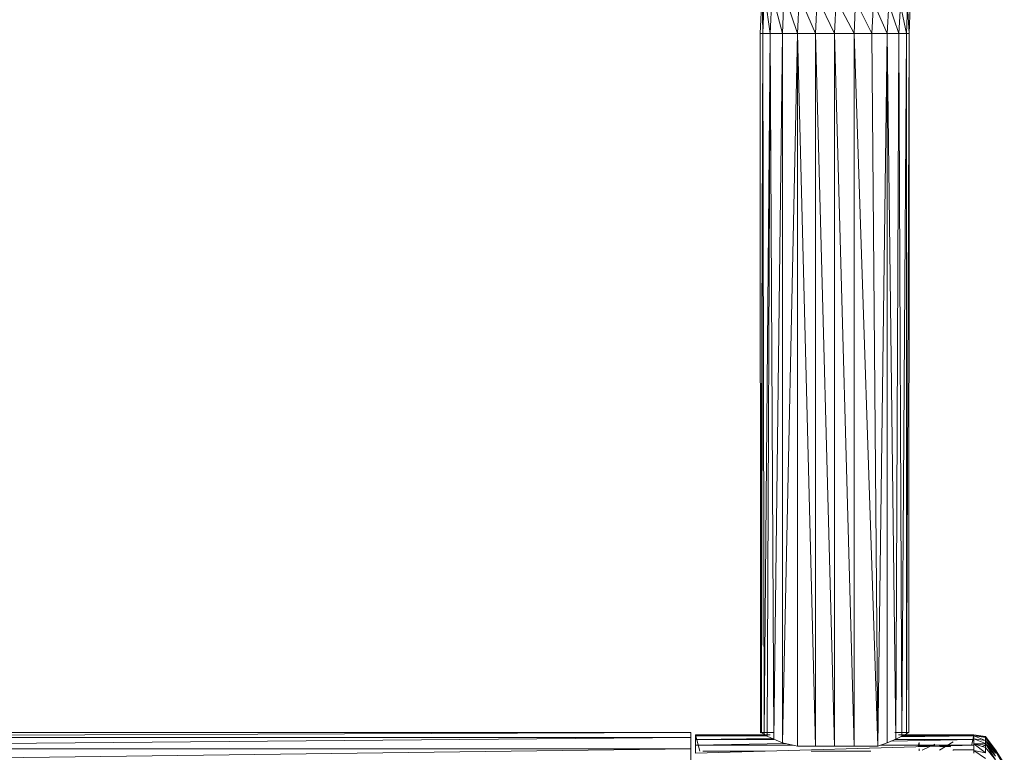
# Model space of a CAD drawing. Units: inches. Extents: x 0 to 6720, y 0 to 4752.
# Drawn here: x 5951 to 6162, y 2971 to 3128 of the extents above; entities that cross this region are included whole.
import ezdxf

# ---------------------------------------------------------------- set-up
doc = ezdxf.new("R2010")
doc.units = ezdxf.units.IN
doc.header["$MEASUREMENT"] = 0

# ---------------------------------------------------------------- blocks, each defined once
blk = doc.blocks.new('44_DWG-536268-North')
at = {"lineweight": 9}
for p, q in [((-11566.96, 1145.14), (-11566.58, 1153.92)), ((-11566.58, 1153.92), (-11566.4, 1145.14)), ((-11566.4, 1145.14), (-11566.03, 1153.88)), ((-11566.03, 1153.88), (-11564.82, 1145.14)), ((-11564.82, 1145.14), (-11564.44, 1153.73)), ((-11564.44, 1153.73), (-11562.21, 1145.14)), ((-11562.21, 1145.14), (-11561.84, 1153.5)), ((-11561.84, 1153.5), (-11558.96, 1145.14)), ((-11558.96, 1145.14), (-11558.58, 1153.19)), ((-11558.58, 1153.19), (-11555.14, 1145.14)), ((-11555.14, 1145.14), (-11554.77, 1152.84)), ((-11554.77, 1152.84), (-11551.05, 1145.14)), ((-11551.05, 1145.14), (-11550.68, 1152.46)), ((-11550.68, 1152.46), (-11546.86, 1145.14)), ((-11546.86, 1145.14), (-11546.58, 1152.08)), ((-11546.58, 1152.08), (-11543.05, 1145.14)), ((-11543.05, 1145.14), (-11542.68, 1151.73)), ((-11542.68, 1151.73), (-11539.79, 1145.14)), ((-11539.79, 1145.14), (-11539.42, 1151.42)), ((-11539.42, 1151.42), (-11537.28, 1145.14)), ((-11537.28, 1145.14), (-11536.91, 1151.19)), ((-11536.91, 1151.19), (-11535.61, 1145.14)), ((-11535.61, 1145.14), (-11535.42, 1151.05)), ((-11535.42, 1151.05), (-11535.05, 1145.14)), ((-11535.05, 1145.14), (-11534.86, 1151)), ((-11566.86, 995.39), (-11566.96, 1145.14)), ((-11566.96, 1145.14), (-11566.4, 1145.14)), ((-11566.86, 995.39), (-11566.4, 1145.14)), ((-11566.68, 995.31), (-11566.4, 1145.14)), ((-11566.12, 995.03), (-11566.4, 1145.14)), ((-11566.4, 1145.14), (-11564.82, 1145.14)), ((-11566.12, 995.03), (-11564.82, 1145.14)), ((-11565.47, 994.66), (-11564.82, 1145.14)), ((-11564.07, 993.97), (-11564.82, 1145.14)), ((-11564.82, 1145.14), (-11562.21, 1145.14)), ((-11564.07, 993.97), (-11562.21, 1145.14)), ((-11562.21, 993.22), (-11562.21, 1145.14)), ((-11562.21, 993.22), (-11558.96, 1145.14)), ((-11562.21, 1145.14), (-11558.96, 1145.14)), ((-11558.96, 992.48), (-11558.96, 1145.14)), ((-11555.14, 992.48), (-11558.96, 1145.14)), ((-11558.96, 1145.14), (-11555.14, 1145.14)), ((-11551.05, 992.48), (-11555.14, 1145.14)), ((-11555.14, 992.48), (-11555.14, 1145.14)), ((-11555.14, 1145.14), (-11551.05, 1145.14)), ((-11551.05, 992.48), (-11551.05, 1145.14)), ((-11546.86, 992.48), (-11551.05, 1145.14)), ((-11551.05, 1145.14), (-11546.86, 1145.14)), ((-11541.75, 992.48), (-11546.86, 1145.14)), ((-11546.86, 992.48), (-11546.86, 1145.14)), ((-11546.86, 1145.14), (-11543.05, 1145.14)), ((-11541.75, 992.48), (-11543.05, 1145.14)), ((-11543.05, 1145.14), (-11539.79, 1145.14)), ((-11541.75, 992.48), (-11539.79, 1145.14)), ((-11539.79, 993.22), (-11539.79, 1145.14)), ((-11537.93, 994.02), (-11539.79, 1145.14)), ((-11539.79, 1145.14), (-11537.28, 1145.14)), ((-11537.93, 994.02), (-11537.28, 1145.14)), ((-11536.63, 994.66), (-11537.28, 1145.14)), ((-11537.28, 1145.14), (-11535.61, 1145.14)), ((-11536.63, 994.66), (-11535.61, 1145.14)), ((-11535.61, 995.14), (-11535.61, 1145.14)), ((-11535.61, 995.14), (-11535.05, 1145.14)), ((-11535.61, 1145.14), (-11535.05, 1145.14)), ((-11535.14, 995.39), (-11535.05, 1145.14)), ((-11860.61, 995.39), (-11581.84, 995.39)), ((-11860.61, 994.34), (-11581.84, 995.39)), ((-11581.84, 995.04), (-11581.84, 995.39)), ((-11581.84, 995.39), (-11581.84, 994.34)), ((-11563.98, 995.43), (-11566.86, 995.39)), ((-11566.8, 995.36), (-11566.86, 995.39)), ((-11566.86, 995.39), (-11566.68, 995.31)), ((-11538.12, 995.43), (-11535.14, 995.39)), ((-11535.61, 995.14), (-11535.14, 995.39)), ((-11535.14, 995.39), (-11535.33, 995.31)), ((-11860.61, 994.34), (-11581.84, 994.34)), ((-11860.61, 991.95), (-11581.84, 994.34)), ((-11581.84, 994.34), (-11581.84, 991.95)), ((-11579.88, 991.39), (-11580.82, 994.93)), ((-11579.88, 991.39), (-11580.82, 994.93)), ((-11564.81, 994.93), (-11580.82, 994.93)), ((-11580.82, 994.93), (-11580.82, 994.68)), ((-11580.82, 994.93), (-11580.82, 994.68)), ((-11565.62, 994.74), (-11580.82, 994.68)), ((-11580.82, 994.68), (-11580.82, 994.39)), ((-11580.82, 993.93), (-11580.82, 994.68)), ((-11565.47, 994.68), (-11580.82, 994.68)), ((-11564.41, 994.14), (-11580.82, 993.93)), ((-11580.82, 992.7), (-11580.82, 993.93)), ((-11564.07, 993.93), (-11580.82, 993.93)), ((-11566.68, 995.31), (-11566.12, 995.03)), ((-11565.47, 994.66), (-11566.12, 995.03)), ((-11565.47, 994.66), (-11564.07, 993.97)), ((-11564.07, 993.97), (-11562.21, 993.22)), ((-11539.79, 993.22), (-11537.93, 994.02)), ((-11521.19, 993.93), (-11539.01, 993.56)), ((-11521.19, 993.93), (-11538.15, 993.93)), ((-11537.93, 994.02), (-11536.63, 994.66)), ((-11521.19, 994.93), (-11537.34, 994.93)), ((-11521.19, 994.68), (-11536.99, 994.48)), ((-11536.63, 994.66), (-11535.61, 995.14)), ((-11521.19, 994.68), (-11536.63, 994.68)), ((-11521.19, 994.93), (-11536.18, 994.87)), ((-11528.54, 991.64), (-11525.66, 993.38)), ((-11521.66, 992.83), (-11521.19, 994.93)), ((-11521.66, 992.83), (-11521.19, 994.68)), ((-11521.66, 992.83), (-11521.19, 994.68)), ((-11521.19, 994.72), (-11521.19, 994.93)), ((-11521.19, 994.93), (-11521.19, 994.72)), ((-11521.19, 994.93), (-11518.68, 994.56)), ((-11521.19, 994.93), (-11518.68, 994.51)), ((-11521.19, 994.68), (-11521.19, 994.93)), ((-11521.19, 994.93), (-11521.19, 994.68)), ((-11521.19, 994.08), (-11521.19, 994.72)), ((-11521.19, 994.72), (-11518.68, 994.51)), ((-11521.19, 994.72), (-11518.68, 993.72)), ((-11521.19, 993.93), (-11521.19, 994.68)), ((-11521.19, 994.68), (-11521.19, 993.93)), ((-11521.19, 993.02), (-11521.19, 994.08)), ((-11521.19, 994.08), (-11518.68, 993.72)), ((-11521.19, 994.08), (-11518.68, 993.07)), ((-11521.19, 993.93), (-11521.19, 992.7)), ((-11520.96, 994.68), (-11518.68, 994.34)), ((-11519.18, 994.6), (-11518.68, 994.56)), ((-11518.68, 994.56), (-11516.54, 991.72)), ((-11518.68, 994.56), (-11518.68, 994.51)), ((-11518.68, 994.51), (-11518.68, 994.34)), ((-11518.68, 994.51), (-11516.54, 991.67)), ((-11518.68, 994.34), (-11518.68, 993.72)), ((-11518.68, 994.34), (-11516.54, 991)), ((-11518.68, 994.34), (-11516.54, 991.43)), ((-11518.68, 994.34), (-11516.54, 991.67)), ((-11518.68, 993.72), (-11518.68, 993.07)), ((-11518.68, 993.72), (-11516.54, 991)), ((-11518.68, 993.72), (-11516.54, 990.37)), ((-11860.61, 991.95), (-11581.84, 991.95)), ((-11860.61, 988.33), (-11581.84, 991.95)), ((-11581.84, 991.95), (-11581.84, 988.33)), ((-11561.64, 993.09), (-11580.82, 992.7)), ((-11580.82, 991), (-11580.82, 992.7)), ((-11521.19, 992.7), (-11580.82, 991)), ((-11559.9, 992.7), (-11580.82, 992.7)), ((-11565.93, 991.43), (-11579.27, 991.39)), ((-11565.93, 991.43), (-11565.93, 991.31)), ((-11558.96, 992.48), (-11562.21, 993.22)), ((-11558.96, 992.48), (-11551.05, 992.48)), ((-11558.96, 992.48), (-11555.14, 992.48)), ((-11543.26, 991.39), (-11555.98, 991.43)), ((-11555.98, 991.43), (-11555.98, 991.31)), ((-11551.05, 992.48), (-11555.14, 992.48)), ((-11550.03, 992.5), (-11551.05, 992.52)), ((-11551.05, 992.48), (-11541.75, 992.48)), ((-11551.05, 992.48), (-11546.86, 992.48)), ((-11541.75, 992.48), (-11546.86, 992.48)), ((-11541.75, 992.48), (-11539.79, 993.22)), ((-11521.19, 992.7), (-11541.18, 992.7)), ((-11532.91, 993.24), (-11533.1, 992.56)), ((-11533.1, 992.56), (-11526.12, 992.32)), ((-11532.91, 993.24), (-11532.91, 992.62)), ((-11532.91, 992.62), (-11526.12, 992.32)), ((-11532.91, 991.91), (-11532.91, 991.52)), ((-11532.26, 991.64), (-11529.56, 992.89)), ((-11525.66, 991.68), (-11525.66, 991.58)), ((-11525.66, 991.68), (-11521.19, 991.68)), ((-11521.19, 993.02), (-11518.68, 993.07)), ((-11521.19, 993.02), (-11518.68, 992.18)), ((-11521.19, 991.57), (-11521.19, 993.02)), ((-11521.19, 993.02), (-11518.68, 991.09)), ((-11521.19, 992.7), (-11521.19, 991)), ((-11521.19, 991.58), (-11521.19, 991.68)), ((-11521.19, 991.24), (-11521.19, 991.57)), ((-11521.19, 991.57), (-11518.68, 991.09)), ((-11521.19, 991.57), (-11518.68, 989.81)), ((-11520.96, 992.99), (-11518.68, 992.68)), ((-11519.32, 992.4), (-11518.68, 992.68)), ((-11518.68, 993.07), (-11518.68, 992.18)), ((-11518.68, 993.07), (-11516.54, 989.57)), ((-11518.68, 993.07), (-11516.54, 990.37)), ((-11518.68, 991.09), (-11518.68, 992.18)), ((-11518.68, 992.18), (-11516.54, 989.57)), ((-11516.54, 991.72), (-11514.68, 988.75)), ((-11516.54, 991.43), (-11516.54, 991.67)), ((-11516.54, 991.67), (-11514.68, 988.71)), ((-11516.54, 991.67), (-11514.68, 988.5)), ((-11516.54, 991), (-11516.54, 991.43)), ((-11514.68, 988.11), (-11516.54, 991.43)), ((-11516.54, 991.43), (-11514.68, 988.5))]:
    blk.add_line(p, q, dxfattribs=at)

msp = doc.modelspace()

# ---------------------------------------------------------------- block references
at = {"lineweight": 9}
msp.add_blockref('44_DWG-536268-North', (17676.3, 1979.86), dxfattribs=at)

doc.saveas('drawing.dxf')
